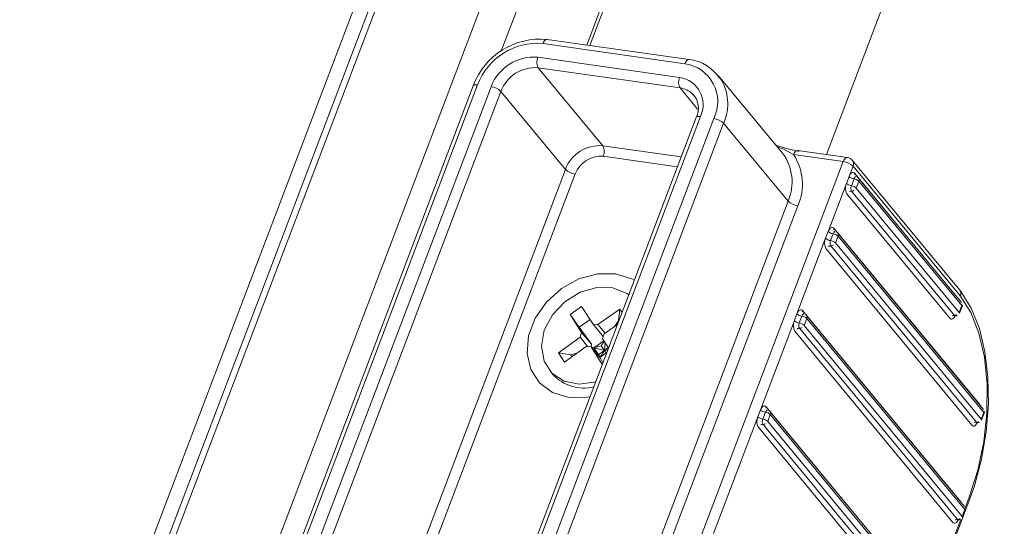
# Model space of a CAD drawing. Units: millimetres. Extents: x -23272466 to 44913, y -22484615 to 188.
# Drawn here: x -23271462 to -23271457, y -22482976 to -22482973 of the extents above; entities that cross this region are included whole.
import ezdxf

# ---------------------------------------------------------------- set-up
doc = ezdxf.new("R2010")
doc.units = ezdxf.units.MM
doc.layers.get('0').update_dxf_attribs({"lineweight": 20})
doc.layers.add('KEYLITE TEXT', color=250, linetype='Continuous', lineweight=18)

# ---------------------------------------------------------------- blocks, each defined once
blk = doc.blocks.new('izo CP FT+')
at = {"color": 152, "linetype": 'Continuous', "lineweight": 13}
for p, q in [((-23266952.534, -22487625.586), (-23266997.101, -22487742.939)), ((-23266952.074, -22487625.651), (-23266992.969, -22487733.338)), ((-23266992.754, -22487733.326), (-23266951.874, -22487625.68)), ((-23266948.724, -22487626.129), (-23266989.488, -22487733.467)), ((-23266981.797, -22487716.336), (-23266947.6, -22487626.289)), ((-23266945.087, -22487626.647), (-23266979.064, -22487716.115)), ((-23266978.971, -22487716.129), (-23266944.994, -22487626.661)), ((-23266936.604, -22487627.856), (-23266971.443, -22487719.596)), ((-23266980.454, -22487716.066), (-23266975.945, -22487716.709)), ((-23266975.812, -22487716.579), (-23266980.321, -22487715.936)), ((-23266976.11, -22487717.145), (-23266980.619, -22487716.502)), ((-23266980.605, -22487716.839), (-23266976.096, -22487717.481)), ((-23266978.555, -22487719.317), (-23266980.605, -22487716.839)), ((-23266972.836, -22487719.558), (-23266974.886, -22487717.08)), ((-23266974.83, -22487717.153), (-23266974.886, -22487717.08)), ((-23266982.673, -22487717.409), (-23266988.647, -22487733.141)), ((-23266988.511, -22487733.111), (-23266982.537, -22487717.379)), ((-23266982.107, -22487717.441), (-23266988.082, -22487733.173)), ((-23266987.77, -22487733.321), (-23266981.795, -22487717.589)), ((-23266981.795, -22487717.589), (-23266979.745, -22487720.068)), ((-23266976.096, -22487717.481), (-23266975.538, -22487718.156)), ((-23266975.587, -22487718.419), (-23266981.123, -22487732.994)), ((-23266981.025, -22487733.066), (-23266975.451, -22487718.389)), ((-23266975.022, -22487718.451), (-23266980.482, -22487732.828)), ((-23266980.061, -22487732.692), (-23266974.71, -22487718.599)), ((-23266975.588, -22487718.421), (-23266975.587, -22487718.419)), ((-23266974.71, -22487718.599), (-23266972.66, -22487721.078)), ((-23266976.063, -22487719.672), (-23266978.555, -22487719.317)), ((-23266972.485, -22487719.596), (-23266970.908, -22487719.821)), ((-23266970.775, -22487719.691), (-23266972.352, -22487719.467)), ((-23266978.54, -22487719.653), (-23266976.184, -22487719.989)), ((-23266970.908, -22487719.821), (-23266976.423, -22487734.342)), ((-23266967.202, -22487723.91), (-23266970.618, -22487719.779)), ((-23266979.745, -22487720.068), (-23266985.72, -22487735.8)), ((-23266985.407, -22487735.948), (-23266979.433, -22487720.216)), ((-23266970.72, -22487720.297), (-23266970.596, -22487719.969)), ((-23266970.596, -22487719.969), (-23266967.18, -22487724.1)), ((-23266967.27, -22487724.15), (-23266970.54, -22487720.197)), ((-23266971.383, -22487722.043), (-23266970.803, -22487720.515)), ((-23266970.803, -22487720.515), (-23266970.72, -22487720.297)), ((-23266970.564, -22487720.371), (-23266970.647, -22487720.589)), ((-23266970.491, -22487720.664), (-23266970.408, -22487720.445)), ((-23266967.149, -22487724.304), (-23266970.419, -22487720.35)), ((-23266970.408, -22487720.445), (-23266967.138, -22487724.399)), ((-23266970.789, -22487720.851), (-23266967.519, -22487724.805)), ((-23266970.64, -22487720.757), (-23266967.37, -22487724.711)), ((-23266967.221, -22487724.617), (-23266970.491, -22487720.664)), ((-23266972.66, -22487721.078), (-23266978.012, -22487735.17)), ((-23266977.56, -22487734.952), (-23266972.347, -22487721.226)), ((-23266971.466, -22487722.261), (-23266971.383, -22487722.043)), ((-23266966.566, -22487727.548), (-23266971.203, -22487721.943)), ((-23266966.446, -22487727.702), (-23266971.082, -22487722.096)), ((-23266972.378, -22487724.662), (-23266971.466, -22487722.261)), ((-23266971.227, -22487722.117), (-23266971.31, -22487722.335)), ((-23266971.154, -22487722.41), (-23266971.071, -22487722.191)), ((-23266966.518, -22487728.015), (-23266971.154, -22487722.41)), ((-23266971.071, -22487722.191), (-23266966.435, -22487727.797)), ((-23266971.452, -22487722.597), (-23266966.815, -22487728.203)), ((-23266971.303, -22487722.504), (-23266966.666, -22487728.109)), ((-23266967.27, -22487724.15), (-23266967.272, -22487724.156)), ((-23266979.595, -22487724.687), (-23266979.23, -22487724.427)), ((-23266979.23, -22487724.427), (-23266978.863, -22487724.992)), ((-23266978.707, -22487725.002), (-23266978.016, -22487724.51)), ((-23266978.052, -22487724.881), (-23266978.016, -22487724.51)), ((-23266978.016, -22487724.51), (-23266977.943, -22487724.622)), ((-23266967.171, -22487730.639), (-23266972.198, -22487724.562)), ((-23266967.138, -22487724.399), (-23266967.221, -22487724.617)), ((-23266967.211, -22487724.646), (-23266967.129, -22487724.428)), ((-23266979.229, -22487725.252), (-23266979.595, -22487724.687)), ((-23266979.301, -22487725.082), (-23266979.595, -22487724.687)), ((-23266978.961, -22487724.84), (-23266979.301, -22487725.082)), ((-23266978.052, -22487724.881), (-23266978.177, -22487725.062)), ((-23266978.046, -22487724.892), (-23266978.052, -22487724.881)), ((-23266973.539, -22487727.717), (-23266972.461, -22487724.88)), ((-23266972.461, -22487724.88), (-23266972.378, -22487724.662)), ((-23266972.222, -22487724.736), (-23266972.305, -22487724.954)), ((-23266972.149, -22487725.029), (-23266972.066, -22487724.811)), ((-23266967.05, -22487730.793), (-23266972.077, -22487724.716)), ((-23266972.066, -22487724.811), (-23266967.039, -22487730.888)), ((-23266978.917, -22487725.629), (-23266979.301, -22487725.082)), ((-23266978.863, -22487724.992), (-23266978.707, -22487725.002)), ((-23266978.863, -22487724.992), (-23266978.551, -22487725.368)), ((-23266978.479, -22487725.277), (-23266978.707, -22487725.002)), ((-23266978.086, -22487724.997), (-23266978.513, -22487725.301)), ((-23266972.446, -22487725.216), (-23266967.419, -22487731.294)), ((-23266972.297, -22487725.123), (-23266967.271, -22487731.2)), ((-23266967.122, -22487731.106), (-23266972.149, -22487725.029)), ((-23266979.968, -22487725.9), (-23266979.276, -22487725.408)), ((-23266979.229, -22487725.252), (-23266979.276, -22487725.408)), ((-23266979.276, -22487725.408), (-23266979.026, -22487725.711)), ((-23266979.229, -22487725.252), (-23266978.917, -22487725.629)), ((-23266978.519, -22487725.521), (-23266978.835, -22487725.746)), ((-23266978.507, -22487725.54), (-23266978.601, -22487725.677)), ((-23266978.561, -22487725.457), (-23266978.513, -22487725.301)), ((-23266978.561, -22487725.457), (-23266978.371, -22487725.749)), ((-23266978.551, -22487725.368), (-23266978.535, -22487725.372)), ((-23266979.082, -22487725.707), (-23266979.773, -22487726.199)), ((-23266978.927, -22487725.717), (-23266979.082, -22487725.707)), ((-23266978.569, -22487726.269), (-23266978.927, -22487725.717)), ((-23266978.615, -22487726.094), (-23266978.927, -22487725.717)), ((-23266978.926, -22487725.718), (-23266978.917, -22487725.629)), ((-23266978.835, -22487725.746), (-23266978.92, -22487725.725)), ((-23266978.601, -22487725.677), (-23266978.835, -22487725.746)), ((-23266978.835, -22487725.746), (-23266978.641, -22487726.045)), ((-23266978.687, -22487725.957), (-23266978.835, -22487725.746)), ((-23266978.504, -22487725.827), (-23266978.835, -22487725.746)), ((-23266978.504, -22487725.827), (-23266978.687, -22487725.957)), ((-23266978.504, -22487725.827), (-23266978.641, -22487726.045)), ((-23266978.601, -22487725.677), (-23266978.504, -22487725.827)), ((-23266978.479, -22487725.582), (-23266978.504, -22487725.827)), ((-23266978.504, -22487725.827), (-23266978.379, -22487725.737)), ((-23266978.504, -22487725.827), (-23266978.393, -22487725.806)), ((-23266978.504, -22487725.827), (-23266978.45, -22487725.909)), ((-23266979.773, -22487726.199), (-23266979.968, -22487725.9)), ((-23266979.571, -22487725.964), (-23266979.968, -22487725.9)), ((-23266979.351, -22487725.899), (-23266979.571, -22487725.964)), ((-23266979.571, -22487725.964), (-23266979.531, -22487726.026)), ((-23266978.641, -22487726.045), (-23266978.687, -22487725.957)), ((-23266978.641, -22487726.045), (-23266978.647, -22487726.055)), ((-23266978.641, -22487726.045), (-23266978.425, -22487725.892)), ((-23266978.55, -22487726.219), (-23266978.615, -22487726.094)), ((-23266980.243, -22487726.47), (-23266980.146, -22487726.588)), ((-23266973.621, -22487727.936), (-23266973.539, -22487727.717)), ((-23266968.331, -22487733.695), (-23266973.358, -22487727.617)), ((-23266966.568, -22487727.554), (-23266966.566, -22487727.548)), ((-23266975.03, -22487731.646), (-23266973.621, -22487727.936)), ((-23266973.382, -22487727.792), (-23266973.465, -22487728.01)), ((-23266973.309, -22487728.084), (-23266973.226, -22487727.866)), ((-23266968.21, -22487733.849), (-23266973.237, -22487727.771)), ((-23266973.226, -22487727.866), (-23266968.199, -22487733.944)), ((-23266966.435, -22487727.797), (-23266966.518, -22487728.015)), ((-23266966.508, -22487728.044), (-23266966.425, -22487727.826)), ((-23266973.607, -22487728.272), (-23266968.58, -22487734.35)), ((-23266973.458, -22487728.178), (-23266968.431, -22487734.256)), ((-23266968.282, -22487734.162), (-23266973.309, -22487728.084)), ((-23266970.189, -22487739.257), (-23266966.881, -22487730.547)), ((-23266966.9, -22487730.489), (-23266967.029, -22487730.829)), ((-23266967.173, -22487730.645), (-23266967.171, -22487730.639)), ((-23266967.039, -22487730.888), (-23266967.122, -22487731.106)), ((-23266967.112, -22487731.136), (-23266967.029, -22487730.917)), ((-23266967.171, -22487731.202), (-23266968.19, -22487733.885))]:
    blk.add_line(p, q, dxfattribs=at)
at = {"color": 152, "linetype": 'Continuous', "lineweight": 13, "flags": 128}
for points in [[(-23266980.454, -22487716.066), (-23266980.436, -22487716.026), (-23266980.414, -22487715.991), (-23266980.391, -22487715.965), (-23266980.366, -22487715.946), (-23266980.341, -22487715.937), (-23266980.321, -22487715.936)], [(-23266975.945, -22487716.709), (-23266975.927, -22487716.668), (-23266975.906, -22487716.634), (-23266975.882, -22487716.607), (-23266975.857, -22487716.589), (-23266975.832, -22487716.58), (-23266975.812, -22487716.579)], [(-23266982.537, -22487717.379), (-23266982.577, -22487717.376), (-23266982.612, -22487717.377), (-23266982.64, -22487717.382), (-23266982.66, -22487717.392), (-23266982.672, -22487717.406), (-23266982.673, -22487717.409)], [(-23266975.703, -22487717.667), (-23266975.674, -22487717.697), (-23266975.657, -22487717.717)], [(-23266975.587, -22487718.419), (-23266975.586, -22487718.416), (-23266975.575, -22487718.402), (-23266975.554, -22487718.392), (-23266975.526, -22487718.387), (-23266975.491, -22487718.386), (-23266975.451, -22487718.389)], [(-23266972.305, -22487719.496), (-23266972.755, -22487719.398), (-23266973.047, -22487719.304)], [(-23266973.006, -22487719.353), (-23266972.826, -22487719.421), (-23266972.485, -22487719.596)], [(-23266972.485, -22487719.596), (-23266972.467, -22487719.556), (-23266972.446, -22487719.522), (-23266972.423, -22487719.495), (-23266972.398, -22487719.476), (-23266972.373, -22487719.467), (-23266972.352, -22487719.467)], [(-23266970.908, -22487719.821), (-23266970.89, -22487719.78), (-23266970.869, -22487719.746), (-23266970.846, -22487719.719), (-23266970.821, -22487719.701), (-23266970.796, -22487719.692), (-23266970.775, -22487719.691)], [(-23266970.72, -22487720.297), (-23266970.702, -22487720.256), (-23266970.681, -22487720.222), (-23266970.658, -22487720.195), (-23266970.633, -22487720.177), (-23266970.608, -22487720.168), (-23266970.584, -22487720.168), (-23266970.56, -22487720.178), (-23266970.54, -22487720.197)], [(-23266970.497, -22487720.306), (-23266970.508, -22487720.307), (-23266970.521, -22487720.311), (-23266970.533, -22487720.32), (-23266970.545, -22487720.334), (-23266970.555, -22487720.351), (-23266970.564, -22487720.371)], [(-23266970.497, -22487720.305), (-23266970.524, -22487720.296), (-23266970.529, -22487720.291)], [(-23266971.383, -22487722.043), (-23266971.365, -22487722.003), (-23266971.344, -22487721.968), (-23266971.321, -22487721.941), (-23266971.296, -22487721.923), (-23266971.271, -22487721.914), (-23266971.247, -22487721.914), (-23266971.224, -22487721.924), (-23266971.203, -22487721.943)], [(-23266971.16, -22487722.052), (-23266971.171, -22487722.053), (-23266971.184, -22487722.057), (-23266971.196, -22487722.066), (-23266971.208, -22487722.08), (-23266971.218, -22487722.097), (-23266971.227, -22487722.117)], [(-23266971.16, -22487722.051), (-23266971.187, -22487722.042), (-23266971.192, -22487722.038)], [(-23266977.552, -22487723.592), (-23266977.634, -22487723.547), (-23266978.149, -22487723.39), (-23266978.723, -22487723.392), (-23266979.312, -22487723.553), (-23266979.867, -22487723.86), (-23266980.343, -22487724.288), (-23266980.701, -22487724.802), (-23266980.914, -22487725.361), (-23266980.962, -22487725.92), (-23266980.844, -22487726.433), (-23266980.567, -22487726.858), (-23266980.155, -22487727.162), (-23266979.641, -22487727.319)], [(-23266977.731, -22487724.063), (-23266977.794, -22487724.018), (-23266978.236, -22487723.84), (-23266978.749, -22487723.826), (-23266979.277, -22487723.978), (-23266979.765, -22487724.279), (-23266980.158, -22487724.697), (-23266980.414, -22487725.186), (-23266980.506, -22487725.693), (-23266980.423, -22487726.163), (-23266980.174, -22487726.546), (-23266979.787, -22487726.8), (-23266979.303, -22487726.897), (-23266978.781, -22487726.829)], [(-23266966.881, -22487730.547), (-23266966.735, -22487730.129), (-23266966.51, -22487729.29), (-23266966.36, -22487728.417), (-23266966.291, -22487727.539), (-23266966.304, -22487726.682), (-23266966.4, -22487725.872), (-23266966.577, -22487725.133), (-23266966.833, -22487724.487), (-23266967.143, -22487723.984), (-23266967.202, -22487723.91)], [(-23266967.27, -22487724.15), (-23266967.252, -22487724.177), (-23266967.25, -22487724.181)], [(-23266967.18, -22487724.1), (-23266966.848, -22487724.617), (-23266966.59, -22487725.274), (-23266966.415, -22487726.044), (-23266966.33, -22487726.9), (-23266966.338, -22487727.807), (-23266966.438, -22487728.731), (-23266966.628, -22487729.637), (-23266966.9, -22487730.489)], [(-23266972.378, -22487724.662), (-23266972.36, -22487724.622), (-23266972.339, -22487724.587), (-23266972.316, -22487724.561), (-23266972.291, -22487724.542), (-23266972.266, -22487724.533), (-23266972.241, -22487724.533), (-23266972.218, -22487724.543), (-23266972.198, -22487724.562)], [(-23266972.155, -22487724.672), (-23266972.166, -22487724.672), (-23266972.178, -22487724.676), (-23266972.191, -22487724.686), (-23266972.202, -22487724.699), (-23266972.213, -22487724.716), (-23266972.222, -22487724.736)], [(-23266972.155, -22487724.67), (-23266972.182, -22487724.661), (-23266972.187, -22487724.657)], [(-23266967.348, -22487724.728), (-23266967.356, -22487724.745), (-23266967.377, -22487724.779), (-23266967.401, -22487724.806), (-23266967.425, -22487724.824), (-23266967.45, -22487724.834), (-23266967.475, -22487724.833), (-23266967.498, -22487724.824), (-23266967.519, -22487724.805)], [(-23266979.641, -22487727.319), (-23266979.066, -22487727.317), (-23266978.96, -22487727.299)], [(-23266973.539, -22487727.717), (-23266973.52, -22487727.677), (-23266973.499, -22487727.643), (-23266973.476, -22487727.616), (-23266973.451, -22487727.598), (-23266973.426, -22487727.588), (-23266973.402, -22487727.589), (-23266973.379, -22487727.598), (-23266973.358, -22487727.617)], [(-23266973.315, -22487727.727), (-23266973.326, -22487727.727), (-23266973.339, -22487727.732), (-23266973.351, -22487727.741), (-23266973.363, -22487727.755), (-23266973.373, -22487727.772), (-23266973.382, -22487727.792)], [(-23266973.315, -22487727.726), (-23266973.343, -22487727.716), (-23266973.347, -22487727.712)], [(-23266966.566, -22487727.548), (-23266966.549, -22487727.575), (-23266966.547, -22487727.58)], [(-23266966.645, -22487728.126), (-23266966.653, -22487728.143), (-23266966.674, -22487728.177), (-23266966.697, -22487728.204), (-23266966.722, -22487728.223), (-23266966.747, -22487728.232), (-23266966.771, -22487728.232), (-23266966.794, -22487728.222), (-23266966.815, -22487728.203)], [(-23266967.171, -22487730.639), (-23266967.153, -22487730.667), (-23266967.151, -22487730.671)], [(-23266967.249, -22487731.218), (-23266967.257, -22487731.234), (-23266967.278, -22487731.268), (-23266967.301, -22487731.295), (-23266967.326, -22487731.314), (-23266967.351, -22487731.323), (-23266967.376, -22487731.323), (-23266967.399, -22487731.313), (-23266967.419, -22487731.294)]]:
    blk.add_lwpolyline(points, dxfattribs=at)
at = {"color": 152, "linetype": 'Continuous', "lineweight": 13}
for centre, radius, start, end in [((-23266980.54, -22487718.201), 2.275, 84.4599, 159.6274), ((-23266980.622, -22487718.108), 2.049, 85.2931, 159.1734), ((-23266980.74, -22487717.961), 1.464, 85.2927, 159.1742), ((-23266980.273, -22487716.656), 0.379, 156.1362, 208.8764), ((-23266976.115, -22487717.914), 1.218, 333.8796, 81.943), ((-23266975.936, -22487717.875), 1.302, 32.7484, 84.5236), ((-23266980.701, -22487718.005), 1.171, 85.291, 159.1752), ((-23266975.764, -22487717.298), 0.379, 156.1362, 208.8764), ((-23266976.232, -22487718.006), 0.87, 333.8785, 81.9436), ((-23266976.097, -22487717.987), 1.517, 336.1806, 33.3535), ((-23266982.178, -22487717.992), 0.556, 46.4141, 82.6909), ((-23266976.182, -22487718.172), 0.696, 46.5677, 82.898), ((-23266976.123, -22487718.12), 0.613, 330.8231, 46.3066), ((-23266975.093, -22487719.002), 0.556, 46.4141, 82.6909), ((-23266978.651, -22487720.484), 1.171, 85.291, 159.1752), ((-23266978.887, -22487719.5), 0.379, 336.1329, 28.8834), ((-23266974.053, -22487720.469), 1.52, 336.4104, 36.845), ((-23266973.933, -22487720.539), 1.728, 336.5728, 33.0775), ((-23266978.612, -22487720.528), 0.878, 85.2939, 159.173), ((-23266970.979, -22487720.372), 0.556, 46.4141, 82.6909), ((-23266970.811, -22487719.939), 0.25, 39.5944, 81.8878), ((-23266970.77, -22487719.893), 0.19, 336.4044, 36.85), ((-23266979.362, -22487719.665), 0.556, 226.4141, 262.6909), ((-23266970.454, -22487720.235), 0.0938, 155.9908, 217.2788), ((-23266970.457, -22487720.668), 0.379, 156.1342, 208.8784), ((-23266970.612, -22487720.314), 0.278, 226.4167, 262.6899), ((-23266970.529, -22487720.096), 0.278, 226.4167, 262.6899), ((-23266970.6, -22487720.647), 0.278, 46.4162, 82.6897), ((-23266970.515, -22487720.43), 0.125, 39.5944, 81.8878), ((-23266970.495, -22487720.407), 0.0951, 336.4298, 36.8244), ((-23266970.652, -22487720.903), 0.146, 85.2871, 159.1744), ((-23266970.474, -22487720.666), 0.19, 156.1424, 208.867), ((-23266970.682, -22487720.865), 0.278, 46.4162, 82.6897), ((-23266970.628, -22487720.612), 0.146, 265.3108, 339.1615), ((-23266972.277, -22487720.675), 0.556, 226.4141, 262.6909), ((-23266971.192, -22487721.842), 0.278, 226.4167, 262.6899), ((-23266971.117, -22487721.981), 0.0938, 155.9908, 217.2788), ((-23266971.178, -22487722.176), 0.125, 39.5944, 81.8878), ((-23266971.158, -22487722.153), 0.095, 336.4212, 36.8331), ((-23266971.12, -22487722.414), 0.379, 156.1362, 208.8764), ((-23266971.275, -22487722.06), 0.278, 226.4167, 262.6899), ((-23266971.137, -22487722.412), 0.189, 156.1303, 208.8866), ((-23266971.346, -22487722.611), 0.278, 46.4162, 82.6897), ((-23266971.291, -22487722.358), 0.146, 265.2871, 339.1744), ((-23266971.263, -22487722.393), 0.278, 46.4162, 82.6897), ((-23266971.315, -22487722.649), 0.146, 85.3108, 159.1615), ((-23266967.354, -22487724.024), 0.19, 336.4044, 36.85), ((-23266967.245, -22487724.384), 0.125, 339.2048, 39.5944), ((-23266967.225, -22487724.361), 0.0951, 336.4298, 36.8244), ((-23266972.112, -22487724.6), 0.0939, 156.016, 217.2382), ((-23266967.358, -22487724.565), 0.146, 265.3108, 339.1615), ((-23266967.241, -22487724.64), 0.0306, 348.0988, 48.0782), ((-23266967.159, -22487724.422), 0.0306, 348.0988, 48.0782), ((-23266972.115, -22487725.033), 0.379, 156.1293, 208.8833), ((-23266972.269, -22487724.679), 0.278, 226.4167, 262.6899), ((-23266972.187, -22487724.461), 0.278, 226.4167, 262.6899), ((-23266972.257, -22487725.012), 0.278, 46.4162, 82.6897), ((-23266972.173, -22487724.795), 0.125, 39.5944, 81.8878), ((-23266972.153, -22487724.773), 0.0951, 336.4365, 36.8177), ((-23266967.382, -22487724.857), 0.146, 85.2871, 159.1744), ((-23266967.359, -22487724.762), 0.0375, 71.0097, 123.9083), ((-23266967.34, -22487724.689), 0.0375, 216.5573, 260.3289), ((-23266967.328, -22487724.602), 0.125, 261.8878, 339.2048), ((-23266972.309, -22487725.268), 0.146, 85.2871, 159.1744), ((-23266972.132, -22487725.031), 0.189, 156.1285, 208.8808), ((-23266972.34, -22487725.23), 0.278, 46.4162, 82.6897), ((-23266972.285, -22487724.977), 0.146, 265.2938, 339.1786), ((-23266979.16, -22487725.688), 1.335, 222.4115, 283.6846), ((-23266973.347, -22487727.516), 0.278, 226.4167, 262.6899), ((-23266973.272, -22487727.655), 0.0938, 155.9908, 217.2788), ((-23266973.334, -22487727.851), 0.125, 39.5944, 81.8878), ((-23266966.542, -22487727.782), 0.125, 339.2048, 39.5944), ((-23266966.52, -22487727.759), 0.0939, 336.0188, 37.2354), ((-23266973.275, -22487728.089), 0.379, 156.1362, 208.8764), ((-23266973.43, -22487727.735), 0.278, 226.4167, 262.6899), ((-23266973.292, -22487728.087), 0.189, 156.1303, 208.8866), ((-23266973.501, -22487728.286), 0.278, 46.4162, 82.6897), ((-23266973.418, -22487728.067), 0.278, 46.4162, 82.6897), ((-23266973.313, -22487727.828), 0.095, 336.4357, 36.8339), ((-23266966.654, -22487727.963), 0.146, 265.2871, 339.1744), ((-23266966.625, -22487728), 0.125, 261.8878, 339.2048), ((-23266966.538, -22487728.038), 0.0306, 348.0988, 48.0782), ((-23266966.455, -22487727.82), 0.0306, 348.0988, 48.0782), ((-23266973.47, -22487728.324), 0.146, 85.3108, 159.1615), ((-23266973.446, -22487728.032), 0.146, 265.2871, 339.1744), ((-23266966.678, -22487728.255), 0.146, 85.3108, 159.1615), ((-23266966.655, -22487728.16), 0.0375, 71.0129, 123.905), ((-23266966.636, -22487728.087), 0.0373, 216.4168, 260.3572), ((-23266966.941, -22487730.535), 0.0611, 348.0705, 48.1283), ((-23266967.146, -22487730.873), 0.125, 339.2048, 39.5944), ((-23266967.125, -22487730.85), 0.094, 336.0386, 37.2156), ((-23266967.259, -22487731.054), 0.146, 265.2938, 339.1786), ((-23266967.229, -22487731.091), 0.125, 261.8878, 339.2048), ((-23266967.142, -22487731.129), 0.0306, 348.0988, 48.0782), ((-23266967.059, -22487730.911), 0.0306, 348.0988, 48.0782), ((-23266967.283, -22487731.346), 0.146, 85.2871, 159.1744), ((-23266967.26, -22487731.251), 0.0373, 70.9277, 124.0744), ((-23266967.241, -22487731.179), 0.0369, 216.1689, 260.7173)]:
    blk.add_arc(centre, radius, start, end, dxfattribs=at)

msp = doc.modelspace()

# ---------------------------------------------------------------- block references
at = {"layer": 'KEYLITE TEXT', "ltscale": 10, "xscale": 0.15, "yscale": 0.15, "zscale": 0.15}
msp.add_blockref('izo CP FT+', (-19781412.2992, -19109815.8861), dxfattribs=at)

doc.saveas('drawing.dxf')
